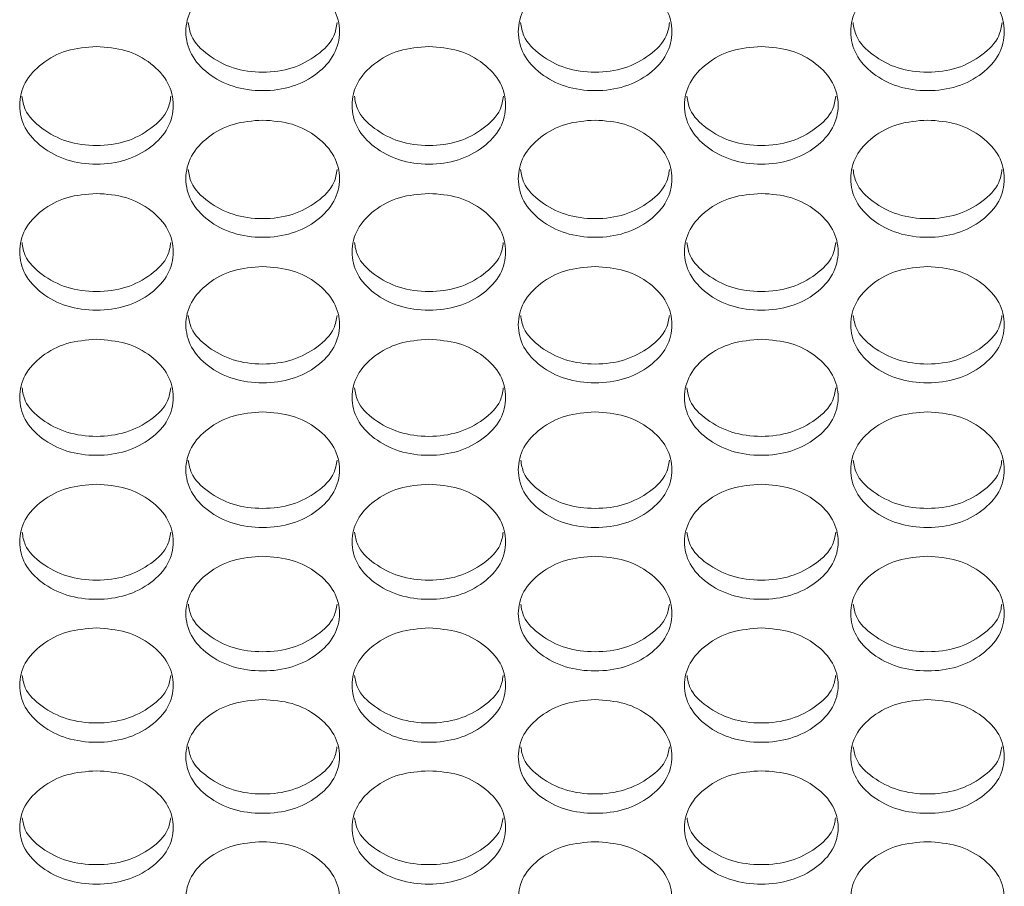
# Model space of a CAD drawing. Units: millimetres. Extents: x 88 to 3492, y 62 to 2418.
# Drawn here: x 1126 to 1178, y 1634 to 1679 of the extents above; entities that cross this region are included whole.
import ezdxf

# ---------------------------------------------------------------- set-up
doc = ezdxf.new("R2010")
doc.units = ezdxf.units.MM
doc.header["$LTSCALE"] = 12

msp = doc.modelspace()

# ---------------------------------------------------------------- linework, layer by layer
at = {"color": 7, "linetype": 'Continuous', "lineweight": 15}
for points, knots in [([(1139.074, 1681.946), (1139.6, 1681.905), (1140.654, 1681.822), (1141.968, 1681.088), (1142.888, 1680.082), (1143.167, 1678.864), (1142.888, 1677.651), (1141.969, 1676.641), (1140.655, 1675.935), (1139.074, 1675.721), (1137.494, 1675.935), (1136.179, 1676.641), (1135.26, 1677.651), (1134.981, 1678.864), (1135.26, 1680.081), (1136.179, 1681.088), (1137.494, 1681.82), (1138.547, 1681.904), (1139.074, 1681.946)], [0, 0, 0, 0, 0.062435, 0.124973, 0.187529, 0.249981, 0.312542, 0.374985, 0.43755, 0.499993, 0.562543, 0.624997, 0.68755, 0.750005, 0.812565, 0.87501, 0.937474, 1, 1, 1, 1]), ([(1156.394, 1681.946), (1156.92, 1681.905), (1157.974, 1681.822), (1159.288, 1681.088), (1160.208, 1680.082), (1160.487, 1678.864), (1160.208, 1677.651), (1159.289, 1676.641), (1157.975, 1675.935), (1156.394, 1675.721), (1154.814, 1675.935), (1153.499, 1676.641), (1152.58, 1677.651), (1152.301, 1678.864), (1152.58, 1680.081), (1153.499, 1681.088), (1154.814, 1681.82), (1155.867, 1681.904), (1156.394, 1681.946)], [0, 0, 0, 0, 0.062435, 0.124972, 0.187528, 0.24998, 0.312542, 0.374984, 0.43755, 0.499992, 0.562542, 0.624997, 0.68755, 0.750004, 0.812565, 0.87501, 0.937473, 1, 1, 1, 1]), ([(1173.714, 1681.946), (1174.24, 1681.905), (1175.294, 1681.822), (1176.608, 1681.088), (1177.528, 1680.082), (1177.807, 1678.864), (1177.528, 1677.651), (1176.609, 1676.641), (1175.295, 1675.935), (1173.714, 1675.721), (1172.134, 1675.935), (1170.819, 1676.641), (1169.9, 1677.651), (1169.621, 1678.864), (1169.9, 1680.081), (1170.819, 1681.088), (1172.134, 1681.82), (1173.187, 1681.904), (1173.714, 1681.946)], [0, 0, 0, 0, 0.062435, 0.124973, 0.187529, 0.249981, 0.312542, 0.374985, 0.437551, 0.499993, 0.562542, 0.624997, 0.68755, 0.750004, 0.812565, 0.87501, 0.937474, 1, 1, 1, 1]), ([(1142.955, 1679.346), (1142.917, 1679.107), (1142.814, 1678.467), (1141.952, 1677.605), (1140.658, 1676.897), (1139.074, 1676.685), (1137.49, 1676.897), (1136.196, 1677.606), (1135.334, 1678.467), (1135.231, 1679.106), (1135.193, 1679.344)], [0, 0, 0, 0, 0.082671, 0.221642, 0.360948, 0.500028, 0.63935, 0.778408, 0.917625, 1, 1, 1, 1]), ([(1160.275, 1679.346), (1160.237, 1679.107), (1160.134, 1678.467), (1159.272, 1677.605), (1157.978, 1676.897), (1156.394, 1676.685), (1154.81, 1676.897), (1153.516, 1677.606), (1152.654, 1678.467), (1152.551, 1679.106), (1152.513, 1679.344)], [0, 0, 0, 0, 0.082671, 0.221641, 0.360948, 0.500029, 0.63935, 0.778408, 0.917625, 1, 1, 1, 1]), ([(1177.595, 1679.346), (1177.557, 1679.107), (1177.454, 1678.467), (1176.592, 1677.605), (1175.298, 1676.897), (1173.714, 1676.685), (1172.13, 1676.897), (1170.836, 1677.606), (1169.974, 1678.467), (1169.871, 1679.106), (1169.833, 1679.344)], [0, 0, 0, 0, 0.082671, 0.221641, 0.360949, 0.50003, 0.63935, 0.778408, 0.917625, 1, 1, 1, 1]), ([(1130.414, 1678.096), (1130.941, 1678.055), (1131.994, 1677.973), (1133.308, 1677.241), (1134.228, 1676.238), (1134.507, 1675.025), (1134.228, 1673.816), (1133.309, 1672.809), (1131.995, 1672.106), (1130.414, 1671.893), (1128.834, 1672.106), (1127.519, 1672.81), (1126.6, 1673.816), (1126.321, 1675.025), (1126.601, 1676.238), (1127.52, 1677.241), (1128.834, 1677.97), (1129.888, 1678.054), (1130.414, 1678.096)], [0, 0, 0, 0, 0.062435, 0.124972, 0.187528, 0.24998, 0.312542, 0.374984, 0.43755, 0.499992, 0.562542, 0.624996, 0.68755, 0.750004, 0.812565, 0.87501, 0.937473, 1, 1, 1, 1]), ([(1147.734, 1678.096), (1148.261, 1678.055), (1149.314, 1677.973), (1150.628, 1677.241), (1151.548, 1676.238), (1151.827, 1675.025), (1151.548, 1673.816), (1150.629, 1672.809), (1149.315, 1672.106), (1147.734, 1671.893), (1146.154, 1672.106), (1144.839, 1672.81), (1143.92, 1673.816), (1143.641, 1675.025), (1143.921, 1676.238), (1144.84, 1677.241), (1146.154, 1677.97), (1147.208, 1678.054), (1147.734, 1678.096)], [0, 0, 0, 0, 0.0624352, 0.1249729, 0.1875288, 0.2499805, 0.3125421, 0.3749851, 0.4375504, 0.4999925, 0.5625426, 0.6249969, 0.6875508, 0.7500041, 0.8125654, 0.8750102, 0.9374739, 1, 1, 1, 1]), ([(1165.054, 1678.096), (1165.581, 1678.055), (1166.634, 1677.973), (1167.948, 1677.241), (1168.868, 1676.238), (1169.147, 1675.025), (1168.868, 1673.816), (1167.949, 1672.809), (1166.635, 1672.106), (1165.054, 1671.893), (1163.474, 1672.106), (1162.159, 1672.81), (1161.24, 1673.816), (1160.961, 1675.025), (1161.241, 1676.238), (1162.16, 1677.241), (1163.474, 1677.97), (1164.528, 1678.054), (1165.054, 1678.096)], [0, 0, 0, 0, 0.062435, 0.124972, 0.187528, 0.24998, 0.312542, 0.374984, 0.43755, 0.499992, 0.562542, 0.624996, 0.68755, 0.750004, 0.812565, 0.87501, 0.937473, 1, 1, 1, 1]), ([(1134.294, 1675.509), (1134.256, 1675.272), (1134.154, 1674.636), (1133.292, 1673.779), (1131.999, 1673.073), (1130.414, 1672.861), (1128.83, 1673.073), (1127.536, 1673.779), (1126.675, 1674.636), (1126.572, 1675.272), (1126.534, 1675.507)], [0, 0, 0, 0, 0.08227, 0.221372, 0.360814, 0.500029, 0.639485, 0.778678, 0.918029, 1, 1, 1, 1]), ([(1151.614, 1675.509), (1151.576, 1675.272), (1151.474, 1674.636), (1150.612, 1673.779), (1149.319, 1673.073), (1147.734, 1672.861), (1146.15, 1673.073), (1144.856, 1673.779), (1143.995, 1674.636), (1143.892, 1675.272), (1143.854, 1675.507)], [0, 0, 0, 0, 0.08227, 0.221373, 0.360813, 0.500029, 0.639485, 0.778677, 0.918029, 1, 1, 1, 1]), ([(1168.934, 1675.509), (1168.896, 1675.272), (1168.794, 1674.636), (1167.932, 1673.779), (1166.639, 1673.073), (1165.054, 1672.861), (1163.47, 1673.073), (1162.176, 1673.779), (1161.315, 1674.636), (1161.212, 1675.272), (1161.174, 1675.507)], [0, 0, 0, 0, 0.08227, 0.221372, 0.360814, 0.500029, 0.639485, 0.778678, 0.918029, 1, 1, 1, 1]), ([(1139.074, 1674.259), (1139.6, 1674.218), (1140.654, 1674.137), (1141.968, 1673.407), (1142.888, 1672.408), (1143.167, 1671.199), (1142.888, 1669.994), (1141.969, 1668.991), (1140.655, 1668.291), (1139.074, 1668.078), (1137.494, 1668.291), (1136.179, 1668.992), (1135.26, 1669.994), (1134.981, 1671.2), (1135.26, 1672.408), (1136.179, 1673.407), (1137.494, 1674.134), (1138.547, 1674.218), (1139.074, 1674.259)], [0, 0, 0, 0, 0.062435, 0.124973, 0.187529, 0.249981, 0.312542, 0.374985, 0.43755, 0.499993, 0.562543, 0.624997, 0.687551, 0.750004, 0.812565, 0.87501, 0.937474, 1, 1, 1, 1]), ([(1156.394, 1674.259), (1156.92, 1674.218), (1157.974, 1674.137), (1159.288, 1673.407), (1160.208, 1672.408), (1160.487, 1671.199), (1160.208, 1669.994), (1159.289, 1668.991), (1157.975, 1668.291), (1156.394, 1668.078), (1154.814, 1668.291), (1153.499, 1668.992), (1152.58, 1669.994), (1152.301, 1671.2), (1152.58, 1672.408), (1153.499, 1673.407), (1154.814, 1674.134), (1155.867, 1674.218), (1156.394, 1674.259)], [0, 0, 0, 0, 0.062435, 0.124973, 0.187528, 0.24998, 0.312542, 0.374984, 0.43755, 0.499992, 0.562542, 0.624997, 0.68755, 0.750004, 0.812565, 0.87501, 0.937473, 1, 1, 1, 1]), ([(1173.714, 1674.259), (1174.24, 1674.218), (1175.294, 1674.137), (1176.608, 1673.407), (1177.528, 1672.408), (1177.807, 1671.199), (1177.528, 1669.994), (1176.609, 1668.991), (1175.295, 1668.291), (1173.714, 1668.078), (1172.134, 1668.291), (1170.819, 1668.992), (1169.9, 1669.994), (1169.621, 1671.2), (1169.9, 1672.408), (1170.819, 1673.407), (1172.134, 1674.134), (1173.187, 1674.218), (1173.714, 1674.259)], [0, 0, 0, 0, 0.0624352, 0.1249726, 0.1875285, 0.2499806, 0.3125421, 0.3749845, 0.4375508, 0.499993, 0.5625425, 0.6249968, 0.6875505, 0.7500044, 0.8125652, 0.8750102, 0.9374737, 1, 1, 1, 1]), ([(1142.953, 1671.686), (1142.915, 1671.451), (1142.813, 1670.819), (1141.952, 1669.966), (1140.658, 1669.262), (1139.074, 1669.051), (1137.49, 1669.263), (1136.196, 1669.966), (1135.335, 1670.818), (1135.233, 1671.451), (1135.195, 1671.684)], [0, 0, 0, 0, 0.081862, 0.221102, 0.360678, 0.500029, 0.63962, 0.778949, 0.918436, 1, 1, 1, 1]), ([(1160.273, 1671.686), (1160.235, 1671.451), (1160.133, 1670.819), (1159.272, 1669.966), (1157.978, 1669.262), (1156.394, 1669.051), (1154.81, 1669.263), (1153.516, 1669.966), (1152.655, 1670.818), (1152.553, 1671.451), (1152.515, 1671.684)], [0, 0, 0, 0, 0.081863, 0.221101, 0.360679, 0.500029, 0.639621, 0.77895, 0.918436, 1, 1, 1, 1]), ([(1177.593, 1671.686), (1177.555, 1671.451), (1177.453, 1670.819), (1176.592, 1669.966), (1175.298, 1669.262), (1173.714, 1669.051), (1172.13, 1669.263), (1170.836, 1669.966), (1169.975, 1670.818), (1169.873, 1671.451), (1169.835, 1671.684)], [0, 0, 0, 0, 0.081862, 0.221101, 0.36068, 0.50003, 0.63962, 0.778949, 0.918436, 1, 1, 1, 1]), ([(1130.414, 1670.436), (1130.941, 1670.396), (1131.994, 1670.314), (1133.308, 1669.587), (1134.228, 1668.592), (1134.507, 1667.387), (1134.228, 1666.186), (1133.309, 1665.187), (1131.995, 1664.489), (1130.414, 1664.277), (1128.834, 1664.489), (1127.519, 1665.187), (1126.6, 1666.186), (1126.321, 1667.387), (1126.601, 1668.591), (1127.52, 1669.587), (1128.834, 1670.312), (1129.888, 1670.395), (1130.414, 1670.436)], [0, 0, 0, 0, 0.062435, 0.124972, 0.187528, 0.24998, 0.312542, 0.374985, 0.43755, 0.499992, 0.562542, 0.624997, 0.68755, 0.750004, 0.812565, 0.87501, 0.937473, 1, 1, 1, 1]), ([(1147.734, 1670.436), (1148.261, 1670.396), (1149.314, 1670.314), (1150.628, 1669.587), (1151.548, 1668.592), (1151.827, 1667.387), (1151.548, 1666.186), (1150.629, 1665.187), (1149.315, 1664.489), (1147.734, 1664.277), (1146.154, 1664.489), (1144.839, 1665.187), (1143.92, 1666.186), (1143.641, 1667.387), (1143.921, 1668.591), (1144.84, 1669.587), (1146.154, 1670.312), (1147.208, 1670.395), (1147.734, 1670.436)], [0, 0, 0, 0, 0.062435, 0.124973, 0.187529, 0.249981, 0.312542, 0.374985, 0.43755, 0.499993, 0.562543, 0.624997, 0.687551, 0.750005, 0.812565, 0.87501, 0.937474, 1, 1, 1, 1]), ([(1165.054, 1670.436), (1165.581, 1670.396), (1166.634, 1670.314), (1167.948, 1669.587), (1168.868, 1668.592), (1169.147, 1667.387), (1168.868, 1666.186), (1167.949, 1665.187), (1166.635, 1664.489), (1165.054, 1664.277), (1163.474, 1664.489), (1162.159, 1665.187), (1161.24, 1666.186), (1160.961, 1667.387), (1161.241, 1668.591), (1162.16, 1669.587), (1163.474, 1670.312), (1164.528, 1670.395), (1165.054, 1670.436)], [0, 0, 0, 0, 0.062435, 0.124972, 0.187528, 0.24998, 0.312542, 0.374985, 0.43755, 0.499992, 0.562542, 0.624997, 0.68755, 0.750004, 0.812565, 0.87501, 0.937473, 1, 1, 1, 1]), ([(1134.292, 1667.876), (1134.254, 1667.644), (1134.152, 1667.015), (1133.292, 1666.166), (1131.999, 1665.465), (1130.414, 1665.255), (1128.83, 1665.465), (1127.536, 1666.166), (1126.676, 1667.014), (1126.574, 1667.643), (1126.536, 1667.874)], [0, 0, 0, 0, 0.081451, 0.220827, 0.360541, 0.500029, 0.639758, 0.779223, 0.918847, 1, 1, 1, 1]), ([(1151.612, 1667.876), (1151.575, 1667.644), (1151.472, 1667.015), (1150.612, 1666.166), (1149.319, 1665.465), (1147.734, 1665.255), (1146.15, 1665.465), (1144.857, 1666.166), (1143.996, 1667.014), (1143.894, 1667.643), (1143.856, 1667.874)], [0, 0, 0, 0, 0.081451, 0.220828, 0.360541, 0.500029, 0.639758, 0.779223, 0.918846, 1, 1, 1, 1]), ([(1168.932, 1667.876), (1168.894, 1667.644), (1168.792, 1667.015), (1167.932, 1666.166), (1166.639, 1665.465), (1165.054, 1665.255), (1163.47, 1665.465), (1162.176, 1666.166), (1161.316, 1667.014), (1161.214, 1667.643), (1161.176, 1667.874)], [0, 0, 0, 0, 0.081451, 0.220827, 0.360541, 0.500029, 0.639758, 0.779223, 0.918847, 1, 1, 1, 1]), ([(1139.074, 1666.627), (1139.6, 1666.586), (1140.654, 1666.505), (1141.968, 1665.781), (1142.888, 1664.789), (1143.167, 1663.588), (1142.888, 1662.392), (1141.969, 1661.396), (1140.655, 1660.7), (1139.074, 1660.489), (1137.494, 1660.701), (1136.179, 1661.397), (1135.26, 1662.392), (1134.981, 1663.589), (1135.26, 1664.788), (1136.179, 1665.78), (1137.494, 1666.503), (1138.547, 1666.585), (1139.074, 1666.627)], [0, 0, 0, 0, 0.062435, 0.124973, 0.187528, 0.249981, 0.312542, 0.374985, 0.43755, 0.499993, 0.562543, 0.624997, 0.687551, 0.750005, 0.812565, 0.87501, 0.937474, 1, 1, 1, 1]), ([(1156.394, 1666.627), (1156.92, 1666.586), (1157.974, 1666.505), (1159.288, 1665.781), (1160.208, 1664.789), (1160.487, 1663.588), (1160.208, 1662.392), (1159.289, 1661.396), (1157.975, 1660.7), (1156.394, 1660.489), (1154.814, 1660.701), (1153.499, 1661.397), (1152.58, 1662.392), (1152.301, 1663.589), (1152.58, 1664.788), (1153.499, 1665.78), (1154.814, 1666.503), (1155.867, 1666.585), (1156.394, 1666.627)], [0, 0, 0, 0, 0.062435, 0.124972, 0.187528, 0.24998, 0.312542, 0.374984, 0.43755, 0.499992, 0.562542, 0.624997, 0.68755, 0.750004, 0.812565, 0.87501, 0.937473, 1, 1, 1, 1]), ([(1173.714, 1666.627), (1174.24, 1666.586), (1175.294, 1666.505), (1176.608, 1665.781), (1177.528, 1664.789), (1177.807, 1663.588), (1177.528, 1662.392), (1176.609, 1661.396), (1175.295, 1660.7), (1173.714, 1660.489), (1172.134, 1660.701), (1170.819, 1661.397), (1169.9, 1662.392), (1169.621, 1663.589), (1169.9, 1664.788), (1170.819, 1665.78), (1172.134, 1666.503), (1173.187, 1666.585), (1173.714, 1666.627)], [0, 0, 0, 0, 0.062435, 0.124972, 0.187528, 0.249981, 0.312542, 0.374984, 0.437551, 0.499993, 0.562543, 0.624997, 0.687551, 0.750004, 0.812565, 0.87501, 0.937474, 1, 1, 1, 1]), ([(1142.951, 1664.079), (1142.913, 1663.85), (1142.811, 1663.224), (1141.952, 1662.38), (1140.658, 1661.682), (1139.074, 1661.472), (1137.49, 1661.682), (1136.196, 1662.38), (1135.337, 1663.224), (1135.235, 1663.849), (1135.197, 1664.078)], [0, 0, 0, 0, 0.081039, 0.220552, 0.360404, 0.500029, 0.639896, 0.7795, 0.919261, 1, 1, 1, 1]), ([(1160.271, 1664.079), (1160.233, 1663.85), (1160.131, 1663.224), (1159.272, 1662.38), (1157.978, 1661.682), (1156.394, 1661.472), (1154.81, 1661.682), (1153.516, 1662.38), (1152.657, 1663.224), (1152.555, 1663.849), (1152.517, 1664.078)], [0, 0, 0, 0, 0.08104, 0.220552, 0.360404, 0.50003, 0.639896, 0.7795, 0.919262, 1, 1, 1, 1]), ([(1177.591, 1664.079), (1177.553, 1663.85), (1177.451, 1663.224), (1176.592, 1662.38), (1175.298, 1661.682), (1173.714, 1661.472), (1172.13, 1661.682), (1170.836, 1662.38), (1169.977, 1663.224), (1169.875, 1663.849), (1169.837, 1664.078)], [0, 0, 0, 0, 0.08104, 0.220552, 0.360405, 0.500031, 0.639896, 0.7795, 0.919261, 1, 1, 1, 1]), ([(1130.414, 1662.831), (1130.941, 1662.79), (1131.994, 1662.71), (1133.308, 1661.988), (1134.228, 1660.999), (1134.507, 1659.803), (1134.228, 1658.611), (1133.309, 1657.619), (1131.995, 1656.926), (1130.414, 1656.715), (1128.834, 1656.926), (1127.519, 1657.619), (1126.6, 1658.611), (1126.321, 1659.804), (1126.601, 1660.999), (1127.52, 1661.988), (1128.834, 1662.707), (1129.888, 1662.789), (1130.414, 1662.831)], [0, 0, 0, 0, 0.062435, 0.124972, 0.187528, 0.24998, 0.312542, 0.374984, 0.43755, 0.499992, 0.562542, 0.624996, 0.68755, 0.750004, 0.812565, 0.87501, 0.937473, 1, 1, 1, 1]), ([(1147.734, 1662.831), (1148.261, 1662.79), (1149.314, 1662.71), (1150.628, 1661.988), (1151.548, 1660.999), (1151.827, 1659.803), (1151.548, 1658.611), (1150.629, 1657.619), (1149.315, 1656.926), (1147.734, 1656.715), (1146.154, 1656.926), (1144.839, 1657.619), (1143.92, 1658.611), (1143.641, 1659.804), (1143.921, 1660.999), (1144.84, 1661.988), (1146.154, 1662.707), (1147.208, 1662.789), (1147.734, 1662.831)], [0, 0, 0, 0, 0.062435, 0.124973, 0.187529, 0.249981, 0.312542, 0.374985, 0.43755, 0.499993, 0.562543, 0.624997, 0.687551, 0.750004, 0.812565, 0.87501, 0.937474, 1, 1, 1, 1]), ([(1165.054, 1662.831), (1165.581, 1662.79), (1166.634, 1662.71), (1167.948, 1661.988), (1168.868, 1660.999), (1169.147, 1659.803), (1168.868, 1658.611), (1167.949, 1657.619), (1166.635, 1656.926), (1165.054, 1656.715), (1163.474, 1656.926), (1162.159, 1657.619), (1161.24, 1658.611), (1160.961, 1659.804), (1161.241, 1660.999), (1162.16, 1661.988), (1163.474, 1662.707), (1164.528, 1662.789), (1165.054, 1662.831)], [0, 0, 0, 0, 0.062435, 0.124972, 0.187528, 0.24998, 0.312542, 0.374984, 0.43755, 0.499992, 0.562542, 0.624996, 0.68755, 0.750004, 0.812565, 0.87501, 0.937473, 1, 1, 1, 1]), ([(1134.29, 1660.297), (1134.253, 1660.069), (1134.15, 1659.448), (1133.292, 1658.608), (1131.999, 1657.912), (1130.414, 1657.703), (1128.83, 1657.912), (1127.537, 1658.608), (1126.678, 1659.447), (1126.576, 1660.069), (1126.539, 1660.295)], [0, 0, 0, 0, 0.080622, 0.220274, 0.360266, 0.50003, 0.640036, 0.779779, 0.91968, 1, 1, 1, 1]), ([(1151.61, 1660.297), (1151.573, 1660.069), (1151.47, 1659.448), (1150.612, 1658.608), (1149.319, 1657.912), (1147.734, 1657.703), (1146.15, 1657.912), (1144.857, 1658.608), (1143.998, 1659.447), (1143.896, 1660.069), (1143.859, 1660.295)], [0, 0, 0, 0, 0.0806215, 0.2202741, 0.360265, 0.5000297, 0.6400359, 0.7797786, 0.9196793, 1, 1, 1, 1]), ([(1168.93, 1660.297), (1168.893, 1660.069), (1168.79, 1659.448), (1167.932, 1658.608), (1166.639, 1657.912), (1165.054, 1657.703), (1163.47, 1657.912), (1162.177, 1658.608), (1161.318, 1659.447), (1161.216, 1660.069), (1161.179, 1660.295)], [0, 0, 0, 0, 0.080622, 0.220274, 0.360266, 0.50003, 0.640036, 0.779779, 0.91968, 1, 1, 1, 1]), ([(1139.074, 1659.048), (1139.6, 1659.008), (1140.654, 1658.928), (1141.968, 1658.208), (1142.888, 1657.224), (1143.167, 1656.032), (1142.888, 1654.844), (1141.969, 1653.856), (1140.655, 1653.165), (1139.074, 1652.955), (1137.494, 1653.165), (1136.179, 1653.856), (1135.26, 1654.844), (1134.981, 1656.032), (1135.26, 1657.223), (1136.179, 1658.208), (1137.494, 1658.925), (1138.547, 1659.007), (1139.074, 1659.048)], [0, 0, 0, 0, 0.062435, 0.124973, 0.187529, 0.249981, 0.312542, 0.374985, 0.43755, 0.499993, 0.562543, 0.624997, 0.687551, 0.750004, 0.812565, 0.87501, 0.937474, 1, 1, 1, 1]), ([(1156.394, 1659.048), (1156.92, 1659.008), (1157.974, 1658.928), (1159.288, 1658.208), (1160.208, 1657.224), (1160.487, 1656.032), (1160.208, 1654.844), (1159.289, 1653.856), (1157.975, 1653.165), (1156.394, 1652.955), (1154.814, 1653.165), (1153.499, 1653.856), (1152.58, 1654.844), (1152.301, 1656.032), (1152.58, 1657.223), (1153.499, 1658.208), (1154.814, 1658.925), (1155.867, 1659.007), (1156.394, 1659.048)], [0, 0, 0, 0, 0.062435, 0.124973, 0.187528, 0.24998, 0.312542, 0.374985, 0.43755, 0.499992, 0.562542, 0.624997, 0.68755, 0.750004, 0.812565, 0.87501, 0.937473, 1, 1, 1, 1]), ([(1173.714, 1659.048), (1174.24, 1659.008), (1175.294, 1658.928), (1176.608, 1658.208), (1177.528, 1657.224), (1177.807, 1656.032), (1177.528, 1654.844), (1176.609, 1653.856), (1175.295, 1653.165), (1173.714, 1652.955), (1172.134, 1653.165), (1170.819, 1653.856), (1169.9, 1654.844), (1169.621, 1656.032), (1169.9, 1657.223), (1170.819, 1658.208), (1172.134, 1658.925), (1173.187, 1659.007), (1173.714, 1659.048)], [0, 0, 0, 0, 0.062435, 0.124973, 0.187529, 0.24998, 0.312542, 0.374985, 0.437551, 0.499993, 0.562543, 0.624997, 0.687551, 0.750004, 0.812565, 0.87501, 0.937474, 1, 1, 1, 1]), ([(1142.949, 1656.528), (1142.912, 1656.303), (1142.809, 1655.685), (1141.951, 1654.849), (1140.659, 1654.156), (1139.074, 1653.948), (1137.49, 1654.156), (1136.197, 1654.849), (1135.339, 1655.684), (1135.237, 1656.302), (1135.199, 1656.526)], [0, 0, 0, 0, 0.080199, 0.219992, 0.360124, 0.500029, 0.640176, 0.78006, 0.920101, 1, 1, 1, 1]), ([(1160.269, 1656.528), (1160.232, 1656.303), (1160.129, 1655.685), (1159.271, 1654.849), (1157.979, 1654.156), (1156.394, 1653.948), (1154.81, 1654.156), (1153.517, 1654.849), (1152.659, 1655.684), (1152.557, 1656.302), (1152.519, 1656.526)], [0, 0, 0, 0, 0.080199, 0.219992, 0.360124, 0.500029, 0.640176, 0.78006, 0.920101, 1, 1, 1, 1]), ([(1177.589, 1656.528), (1177.552, 1656.303), (1177.449, 1655.685), (1176.591, 1654.849), (1175.299, 1654.156), (1173.714, 1653.948), (1172.13, 1654.156), (1170.837, 1654.849), (1169.979, 1655.684), (1169.877, 1656.302), (1169.839, 1656.526)], [0, 0, 0, 0, 0.080198, 0.219991, 0.360125, 0.50003, 0.640176, 0.780059, 0.920101, 1, 1, 1, 1]), ([(1130.414, 1655.28), (1130.941, 1655.24), (1131.994, 1655.16), (1133.308, 1654.443), (1134.228, 1653.462), (1134.507, 1652.274), (1134.228, 1651.091), (1133.309, 1650.106), (1131.995, 1649.418), (1130.414, 1649.209), (1128.834, 1649.418), (1127.519, 1650.107), (1126.6, 1651.091), (1126.321, 1652.275), (1126.601, 1653.461), (1127.52, 1654.443), (1128.834, 1655.157), (1129.888, 1655.239), (1130.414, 1655.28)], [0, 0, 0, 0, 0.062435, 0.124972, 0.187528, 0.24998, 0.312541, 0.374984, 0.43755, 0.499992, 0.562542, 0.624997, 0.68755, 0.750004, 0.812565, 0.87501, 0.937473, 1, 1, 1, 1]), ([(1147.734, 1655.28), (1148.261, 1655.24), (1149.314, 1655.16), (1150.628, 1654.443), (1151.548, 1653.462), (1151.827, 1652.274), (1151.548, 1651.091), (1150.629, 1650.106), (1149.315, 1649.418), (1147.734, 1649.209), (1146.154, 1649.418), (1144.839, 1650.107), (1143.92, 1651.091), (1143.641, 1652.275), (1143.921, 1653.461), (1144.84, 1654.443), (1146.154, 1655.157), (1147.208, 1655.239), (1147.734, 1655.28)], [0, 0, 0, 0, 0.062435, 0.124973, 0.187529, 0.249981, 0.312542, 0.374985, 0.43755, 0.499992, 0.562542, 0.624997, 0.687551, 0.750004, 0.812565, 0.87501, 0.937474, 1, 1, 1, 1]), ([(1165.054, 1655.28), (1165.581, 1655.24), (1166.634, 1655.16), (1167.948, 1654.443), (1168.868, 1653.462), (1169.147, 1652.274), (1168.868, 1651.091), (1167.949, 1650.106), (1166.635, 1649.418), (1165.054, 1649.209), (1163.474, 1649.418), (1162.159, 1650.107), (1161.24, 1651.091), (1160.961, 1652.275), (1161.241, 1653.461), (1162.16, 1654.443), (1163.474, 1655.157), (1164.528, 1655.239), (1165.054, 1655.28)], [0, 0, 0, 0, 0.062435, 0.124972, 0.187528, 0.24998, 0.312541, 0.374984, 0.43755, 0.499992, 0.562542, 0.624997, 0.68755, 0.750004, 0.812565, 0.87501, 0.937473, 1, 1, 1, 1]), ([(1134.288, 1652.773), (1134.251, 1652.55), (1134.149, 1651.936), (1133.291, 1651.104), (1131.999, 1650.413), (1130.414, 1650.206), (1128.83, 1650.414), (1127.537, 1651.105), (1126.68, 1651.935), (1126.578, 1652.549), (1126.541, 1652.771)], [0, 0, 0, 0, 0.079775, 0.219709, 0.359983, 0.50003, 0.640319, 0.780344, 0.920527, 1, 1, 1, 1]), ([(1151.608, 1652.773), (1151.571, 1652.55), (1151.469, 1651.936), (1150.611, 1651.104), (1149.319, 1650.413), (1147.734, 1650.206), (1146.15, 1650.414), (1144.857, 1651.105), (1144, 1651.935), (1143.898, 1652.549), (1143.861, 1652.771)], [0, 0, 0, 0, 0.079774, 0.21971, 0.359983, 0.50003, 0.640319, 0.780344, 0.920527, 1, 1, 1, 1]), ([(1168.928, 1652.773), (1168.891, 1652.55), (1168.789, 1651.936), (1167.931, 1651.104), (1166.639, 1650.413), (1165.054, 1650.206), (1163.47, 1650.414), (1162.177, 1651.105), (1161.32, 1651.935), (1161.218, 1652.549), (1161.181, 1652.771)], [0, 0, 0, 0, 0.079775, 0.219709, 0.359983, 0.50003, 0.640319, 0.780344, 0.920527, 1, 1, 1, 1]), ([(1139.074, 1651.525), (1139.6, 1651.485), (1140.654, 1651.405), (1141.968, 1650.691), (1142.888, 1649.714), (1143.167, 1648.531), (1142.888, 1647.352), (1141.969, 1646.371), (1140.655, 1645.685), (1139.074, 1645.477), (1137.494, 1645.685), (1136.179, 1646.371), (1135.26, 1647.351), (1134.981, 1648.531), (1135.26, 1649.713), (1136.179, 1650.691), (1137.494, 1651.403), (1138.547, 1651.484), (1139.074, 1651.525)], [0, 0, 0, 0, 0.062435, 0.124973, 0.187529, 0.249981, 0.312542, 0.374985, 0.43755, 0.499993, 0.562543, 0.624997, 0.687551, 0.750005, 0.812566, 0.87501, 0.937474, 1, 1, 1, 1]), ([(1156.394, 1651.525), (1156.92, 1651.485), (1157.974, 1651.405), (1159.288, 1650.691), (1160.208, 1649.714), (1160.487, 1648.531), (1160.208, 1647.352), (1159.289, 1646.371), (1157.975, 1645.685), (1156.394, 1645.477), (1154.814, 1645.685), (1153.499, 1646.371), (1152.58, 1647.351), (1152.301, 1648.531), (1152.58, 1649.713), (1153.499, 1650.691), (1154.814, 1651.403), (1155.867, 1651.484), (1156.394, 1651.525)], [0, 0, 0, 0, 0.062435, 0.124972, 0.187528, 0.24998, 0.312542, 0.374984, 0.43755, 0.499992, 0.562542, 0.624996, 0.687551, 0.750004, 0.812565, 0.87501, 0.937473, 1, 1, 1, 1]), ([(1173.714, 1651.525), (1174.24, 1651.485), (1175.294, 1651.405), (1176.608, 1650.691), (1177.528, 1649.714), (1177.807, 1648.531), (1177.528, 1647.352), (1176.609, 1646.371), (1175.295, 1645.685), (1173.714, 1645.477), (1172.134, 1645.685), (1170.819, 1646.371), (1169.9, 1647.351), (1169.621, 1648.531), (1169.9, 1649.713), (1170.819, 1650.691), (1172.134, 1651.403), (1173.187, 1651.484), (1173.714, 1651.525)], [0, 0, 0, 0, 0.062435, 0.124972, 0.187528, 0.249981, 0.312542, 0.374985, 0.437551, 0.499993, 0.562542, 0.624997, 0.687551, 0.750005, 0.812565, 0.87501, 0.937474, 1, 1, 1, 1]), ([(1142.947, 1649.031), (1142.91, 1648.811), (1142.808, 1648.2), (1141.951, 1647.373), (1140.659, 1646.685), (1139.074, 1646.478), (1137.49, 1646.685), (1136.197, 1647.374), (1135.34, 1648.2), (1135.238, 1648.81), (1135.201, 1649.03)], [0, 0, 0, 0, 0.0793438, 0.2194228, 0.3598395, 0.5000301, 0.6404627, 0.780631, 0.9209579, 1, 1, 1, 1]), ([(1160.267, 1649.031), (1160.23, 1648.811), (1160.128, 1648.2), (1159.271, 1647.373), (1157.979, 1646.685), (1156.394, 1646.478), (1154.81, 1646.685), (1153.517, 1647.374), (1152.66, 1648.2), (1152.558, 1648.81), (1152.521, 1649.03)], [0, 0, 0, 0, 0.079344, 0.219422, 0.35984, 0.50003, 0.640463, 0.780631, 0.920958, 1, 1, 1, 1]), ([(1177.587, 1649.031), (1177.55, 1648.811), (1177.448, 1648.2), (1176.591, 1647.373), (1175.299, 1646.685), (1173.714, 1646.478), (1172.13, 1646.685), (1170.837, 1647.374), (1169.98, 1648.2), (1169.878, 1648.81), (1169.841, 1649.03)], [0, 0, 0, 0, 0.079344, 0.219422, 0.359841, 0.500031, 0.640463, 0.780631, 0.920958, 1, 1, 1, 1]), ([(1130.414, 1647.784), (1130.941, 1647.744), (1131.994, 1647.665), (1133.308, 1646.953), (1134.228, 1645.979), (1134.507, 1644.801), (1134.228, 1643.626), (1133.309, 1642.649), (1131.995, 1641.966), (1130.414, 1641.758), (1128.834, 1641.966), (1127.519, 1642.649), (1126.6, 1643.626), (1126.321, 1644.801), (1126.601, 1645.979), (1127.52, 1646.953), (1128.834, 1647.662), (1129.888, 1647.743), (1130.414, 1647.784)], [0, 0, 0, 0, 0.062435, 0.124972, 0.187528, 0.24998, 0.312542, 0.374984, 0.43755, 0.499992, 0.562542, 0.624996, 0.68755, 0.750004, 0.812565, 0.87501, 0.937473, 1, 1, 1, 1]), ([(1147.734, 1647.784), (1148.261, 1647.744), (1149.314, 1647.665), (1150.628, 1646.953), (1151.548, 1645.979), (1151.827, 1644.801), (1151.548, 1643.626), (1150.629, 1642.649), (1149.315, 1641.966), (1147.734, 1641.758), (1146.154, 1641.966), (1144.839, 1642.649), (1143.92, 1643.626), (1143.641, 1644.801), (1143.921, 1645.979), (1144.84, 1646.953), (1146.154, 1647.662), (1147.208, 1647.743), (1147.734, 1647.784)], [0, 0, 0, 0, 0.062435, 0.124973, 0.187529, 0.249981, 0.312542, 0.374985, 0.43755, 0.499992, 0.562542, 0.624997, 0.68755, 0.750004, 0.812565, 0.87501, 0.937474, 1, 1, 1, 1]), ([(1165.054, 1647.784), (1165.581, 1647.744), (1166.634, 1647.665), (1167.948, 1646.953), (1168.868, 1645.979), (1169.147, 1644.801), (1168.868, 1643.626), (1167.949, 1642.649), (1166.635, 1641.966), (1165.054, 1641.758), (1163.474, 1641.966), (1162.159, 1642.649), (1161.24, 1643.626), (1160.961, 1644.801), (1161.241, 1645.979), (1162.16, 1646.953), (1163.474, 1647.662), (1164.528, 1647.743), (1165.054, 1647.784)], [0, 0, 0, 0, 0.062435, 0.124972, 0.187528, 0.24998, 0.312542, 0.374984, 0.43755, 0.499992, 0.562542, 0.624996, 0.68755, 0.750004, 0.812565, 0.87501, 0.937473, 1, 1, 1, 1]), ([(1134.286, 1645.304), (1134.249, 1645.085), (1134.147, 1644.479), (1133.291, 1643.656), (1131.999, 1642.971), (1130.414, 1642.765), (1128.83, 1642.971), (1127.537, 1643.657), (1126.682, 1644.478), (1126.579, 1645.085), (1126.543, 1645.302)], [0, 0, 0, 0, 0.078912, 0.219133, 0.359696, 0.500031, 0.640608, 0.78092, 0.921392, 1, 1, 1, 1]), ([(1151.606, 1645.304), (1151.569, 1645.085), (1151.467, 1644.479), (1150.611, 1643.656), (1149.319, 1642.971), (1147.734, 1642.765), (1146.15, 1642.971), (1144.857, 1643.657), (1144.002, 1644.478), (1143.899, 1645.085), (1143.863, 1645.302)], [0, 0, 0, 0, 0.078912, 0.219134, 0.359695, 0.50003, 0.640608, 0.78092, 0.921392, 1, 1, 1, 1]), ([(1168.926, 1645.304), (1168.889, 1645.085), (1168.787, 1644.479), (1167.931, 1643.656), (1166.639, 1642.971), (1165.054, 1642.765), (1163.47, 1642.971), (1162.177, 1643.657), (1161.322, 1644.478), (1161.219, 1645.085), (1161.183, 1645.302)], [0, 0, 0, 0, 0.078912, 0.219133, 0.359696, 0.500031, 0.640608, 0.78092, 0.921392, 1, 1, 1, 1]), ([(1139.074, 1644.057), (1139.6, 1644.017), (1140.654, 1643.938), (1141.968, 1643.229), (1142.888, 1642.259), (1143.167, 1641.085), (1142.888, 1639.915), (1141.969, 1638.941), (1140.655, 1638.261), (1139.074, 1638.054), (1137.494, 1638.261), (1136.179, 1638.941), (1135.26, 1639.915), (1134.981, 1641.085), (1135.26, 1642.259), (1136.179, 1643.229), (1137.494, 1643.936), (1138.547, 1644.017), (1139.074, 1644.057)], [0, 0, 0, 0, 0.062435, 0.124973, 0.187529, 0.249981, 0.312542, 0.374985, 0.43755, 0.499993, 0.562543, 0.624997, 0.687551, 0.750004, 0.812565, 0.87501, 0.937474, 1, 1, 1, 1]), ([(1156.394, 1644.057), (1156.92, 1644.017), (1157.974, 1643.938), (1159.288, 1643.229), (1160.208, 1642.259), (1160.487, 1641.085), (1160.208, 1639.915), (1159.289, 1638.941), (1157.975, 1638.261), (1156.394, 1638.054), (1154.814, 1638.261), (1153.499, 1638.941), (1152.58, 1639.915), (1152.301, 1641.085), (1152.58, 1642.259), (1153.499, 1643.229), (1154.814, 1643.936), (1155.867, 1644.017), (1156.394, 1644.057)], [0, 0, 0, 0, 0.062435, 0.124972, 0.187528, 0.24998, 0.312542, 0.374984, 0.43755, 0.499992, 0.562542, 0.624996, 0.687551, 0.750004, 0.812565, 0.87501, 0.937473, 1, 1, 1, 1]), ([(1173.714, 1644.057), (1174.24, 1644.017), (1175.294, 1643.938), (1176.608, 1643.229), (1177.528, 1642.259), (1177.807, 1641.085), (1177.528, 1639.915), (1176.609, 1638.941), (1175.295, 1638.261), (1173.714, 1638.054), (1172.134, 1638.261), (1170.819, 1638.941), (1169.9, 1639.915), (1169.621, 1641.085), (1169.9, 1642.259), (1170.819, 1643.229), (1172.134, 1643.936), (1173.187, 1644.017), (1173.714, 1644.057)], [0, 0, 0, 0, 0.062435, 0.124972, 0.187528, 0.249981, 0.312542, 0.374985, 0.437551, 0.499993, 0.562542, 0.624997, 0.687551, 0.750004, 0.812565, 0.87501, 0.937474, 1, 1, 1, 1]), ([(1142.945, 1641.59), (1142.908, 1641.374), (1142.806, 1640.771), (1141.951, 1639.953), (1140.659, 1639.27), (1139.074, 1639.065), (1137.49, 1639.27), (1136.197, 1639.953), (1135.342, 1640.771), (1135.24, 1641.373), (1135.204, 1641.589)], [0, 0, 0, 0, 0.078473, 0.218842, 0.35955, 0.500031, 0.640755, 0.781214, 0.921831, 1, 1, 1, 1]), ([(1160.265, 1641.59), (1160.228, 1641.374), (1160.126, 1640.771), (1159.271, 1639.953), (1157.979, 1639.27), (1156.394, 1639.065), (1154.81, 1639.27), (1153.517, 1639.953), (1152.662, 1640.771), (1152.56, 1641.373), (1152.524, 1641.589)], [0, 0, 0, 0, 0.078473, 0.218841, 0.359551, 0.500031, 0.640755, 0.781214, 0.921831, 1, 1, 1, 1]), ([(1177.585, 1641.59), (1177.548, 1641.374), (1177.446, 1640.771), (1176.591, 1639.953), (1175.299, 1639.27), (1173.714, 1639.065), (1172.13, 1639.27), (1170.837, 1639.953), (1169.982, 1640.771), (1169.88, 1641.373), (1169.844, 1641.589)], [0, 0, 0, 0, 0.078473, 0.218841, 0.359552, 0.500032, 0.640755, 0.781214, 0.921831, 1, 1, 1, 1]), ([(1130.414, 1640.344), (1130.941, 1640.305), (1131.994, 1640.226), (1133.308, 1639.52), (1134.228, 1638.553), (1134.507, 1637.383), (1134.228, 1636.218), (1133.309, 1635.247), (1131.995, 1634.57), (1130.414, 1634.364), (1128.834, 1634.57), (1127.519, 1635.248), (1126.6, 1636.217), (1126.321, 1637.383), (1126.601, 1638.553), (1127.52, 1639.519), (1128.834, 1640.223), (1129.888, 1640.304), (1130.414, 1640.344)], [0, 0, 0, 0, 0.062435, 0.124972, 0.187528, 0.24998, 0.312542, 0.374984, 0.43755, 0.499992, 0.562542, 0.624996, 0.68755, 0.750004, 0.812565, 0.875009, 0.937473, 1, 1, 1, 1]), ([(1147.734, 1640.344), (1148.261, 1640.305), (1149.314, 1640.226), (1150.628, 1639.52), (1151.548, 1638.553), (1151.827, 1637.383), (1151.548, 1636.218), (1150.629, 1635.247), (1149.315, 1634.57), (1147.734, 1634.364), (1146.154, 1634.57), (1144.839, 1635.248), (1143.92, 1636.217), (1143.641, 1637.383), (1143.921, 1638.553), (1144.84, 1639.519), (1146.154, 1640.223), (1147.208, 1640.304), (1147.734, 1640.344)], [0, 0, 0, 0, 0.062435, 0.124973, 0.187529, 0.249981, 0.312542, 0.374985, 0.43755, 0.499993, 0.562543, 0.624997, 0.687551, 0.750005, 0.812565, 0.87501, 0.937474, 1, 1, 1, 1]), ([(1165.054, 1640.344), (1165.581, 1640.305), (1166.634, 1640.226), (1167.948, 1639.52), (1168.868, 1638.553), (1169.147, 1637.383), (1168.868, 1636.218), (1167.949, 1635.247), (1166.635, 1634.57), (1165.054, 1634.364), (1163.474, 1634.57), (1162.159, 1635.248), (1161.24, 1636.217), (1160.961, 1637.383), (1161.241, 1638.553), (1162.16, 1639.519), (1163.474, 1640.223), (1164.528, 1640.304), (1165.054, 1640.344)], [0, 0, 0, 0, 0.062435, 0.124972, 0.187528, 0.24998, 0.312542, 0.374984, 0.43755, 0.499992, 0.562542, 0.624996, 0.68755, 0.750004, 0.812565, 0.875009, 0.937473, 1, 1, 1, 1]), ([(1134.284, 1637.891), (1134.247, 1637.677), (1134.145, 1637.078), (1133.291, 1636.264), (1131.999, 1635.584), (1130.414, 1635.379), (1128.83, 1635.584), (1127.537, 1636.264), (1126.683, 1637.077), (1126.581, 1637.676), (1126.545, 1637.889)], [0, 0, 0, 0, 0.0780316, 0.2185467, 0.3594039, 0.5000318, 0.6409027, 0.7815085, 0.9222745, 1, 1, 1, 1]), ([(1151.604, 1637.891), (1151.567, 1637.677), (1151.465, 1637.078), (1150.611, 1636.264), (1149.319, 1635.584), (1147.734, 1635.379), (1146.15, 1635.584), (1144.857, 1636.264), (1144.003, 1637.077), (1143.901, 1637.676), (1143.865, 1637.889)], [0, 0, 0, 0, 0.078031, 0.218547, 0.359403, 0.500031, 0.640902, 0.781508, 0.922274, 1, 1, 1, 1]), ([(1168.924, 1637.891), (1168.887, 1637.677), (1168.785, 1637.078), (1167.931, 1636.264), (1166.639, 1635.584), (1165.054, 1635.379), (1163.47, 1635.584), (1162.177, 1636.264), (1161.323, 1637.077), (1161.221, 1637.676), (1161.185, 1637.889)], [0, 0, 0, 0, 0.078032, 0.218547, 0.359404, 0.500032, 0.640903, 0.781509, 0.922275, 1, 1, 1, 1]), ([(1139.074, 1636.645), (1139.6, 1636.606), (1140.654, 1636.527), (1141.968, 1635.824), (1142.888, 1634.861), (1143.167, 1633.695), (1142.888, 1632.534), (1141.969, 1631.568), (1140.655, 1630.893), (1139.074, 1630.688), (1137.494, 1630.893), (1136.179, 1631.568), (1135.26, 1632.534), (1134.981, 1633.696), (1135.26, 1634.86), (1136.179, 1635.824), (1137.494, 1636.525), (1138.547, 1636.605), (1139.074, 1636.645)], [0, 0, 0, 0, 0.0624353, 0.124973, 0.1875282, 0.2499808, 0.3125424, 0.3749855, 0.4375505, 0.4999926, 0.5625427, 0.6249966, 0.6875511, 0.7500045, 0.8125655, 0.8750102, 0.9374737, 1, 1, 1, 1]), ([(1156.394, 1636.645), (1156.92, 1636.606), (1157.974, 1636.527), (1159.288, 1635.824), (1160.208, 1634.861), (1160.487, 1633.695), (1160.208, 1632.534), (1159.289, 1631.568), (1157.975, 1630.893), (1156.394, 1630.688), (1154.814, 1630.893), (1153.499, 1631.568), (1152.58, 1632.534), (1152.301, 1633.696), (1152.58, 1634.86), (1153.499, 1635.824), (1154.814, 1636.525), (1155.867, 1636.605), (1156.394, 1636.645)], [0, 0, 0, 0, 0.062435, 0.124973, 0.187528, 0.24998, 0.312542, 0.374985, 0.43755, 0.499992, 0.562542, 0.624996, 0.687551, 0.750004, 0.812565, 0.87501, 0.937473, 1, 1, 1, 1]), ([(1173.714, 1636.645), (1174.24, 1636.606), (1175.294, 1636.527), (1176.608, 1635.824), (1177.528, 1634.861), (1177.807, 1633.695), (1177.528, 1632.534), (1176.609, 1631.568), (1175.295, 1630.893), (1173.714, 1630.688), (1172.134, 1630.893), (1170.819, 1631.568), (1169.9, 1632.534), (1169.621, 1633.696), (1169.9, 1634.86), (1170.819, 1635.824), (1172.134, 1636.525), (1173.187, 1636.605), (1173.714, 1636.645)], [0, 0, 0, 0, 0.062435, 0.124973, 0.187528, 0.249981, 0.312542, 0.374985, 0.437551, 0.499993, 0.562543, 0.624996, 0.687551, 0.750004, 0.812565, 0.87501, 0.937474, 1, 1, 1, 1])]:
    msp.add_open_spline(points, degree=3, knots=knots, dxfattribs=at)

doc.saveas('drawing.dxf')
